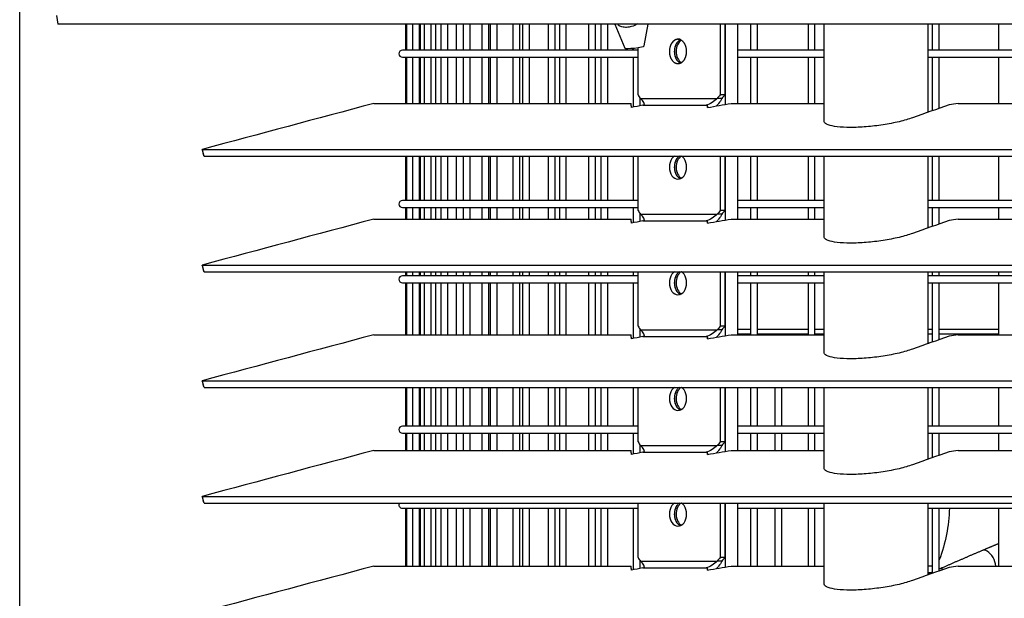
# Model space of a CAD drawing. Units: millimetres. Extents: x 73 to 1167, y 61 to 1074.
# Drawn here: x 73 to 243, y 894 to 995 of the extents above; entities that cross this region are included whole.
import ezdxf

# ---------------------------------------------------------------- set-up
doc = ezdxf.new("R2010")
doc.units = ezdxf.units.MM
for name, color, linetype, true_color in [('1', 7, 'CONTINUOUS', 0xffffff), ('76', 7, 'CONTINUOUS', 0xffffff), ('80', 7, 'CONTINUOUS', 0xffffff), ('86', 7, 'CONTINUOUS', 0xffffff), ('91', 7, 'CONTINUOUS', 0xffffff)]:
    doc.layers.add(name, color=color, linetype=linetype, true_color=true_color)

msp = doc.modelspace()

# ---------------------------------------------------------------- linework, layer by layer
at = {"layer": '1', "color": 252, "linetype": 'Continuous'}
msp.add_line((72.65, 685.98), (72.65, 1073.87), dxfattribs=at)
at = {"layer": '1', "color": 1, "linetype": 'Continuous'}
for p, q in [((79, 995.26), (79.22, 993.77)), ((549.22, 993.77), (79.22, 993.77)), ((175.58, 993.77), (177.27, 989.65)), ((180.65, 990.01), (181.32, 993.77)), ((193.77, 993.77), (193.77, 981.56)), ((193.77, 993.77), (193.77, 981.56)), ((194.57, 993.77), (194.57, 981.56)), ((194.57, 993.77), (194.57, 981.56)), ((194.72, 979.91), (194.72, 993.77)), ((196.84, 980.07), (196.84, 993.77)), ((179.58, 981.56), (179.58, 989.73)), ((179.58, 981.56), (179.58, 989.73)), ((194.57, 981.56), (193.77, 981.56)), ((194.57, 981.56), (193.77, 981.56)), ((133.91, 980.07), (178.36, 980.07)), ((180.58, 979.74), (191.34, 979.74)), ((195.67, 980.07), (211.72, 980.07)), ((234.94, 980.07), (432.77, 980.07)), ((104.22, 972.12), (462.72, 972.12)), ((104.53, 970.96), (462.5, 970.96)), ((179.58, 961.56), (179.58, 970.96)), ((179.58, 961.56), (179.58, 970.96)), ((193.77, 970.96), (193.77, 961.56)), ((193.77, 970.96), (193.77, 961.56)), ((194.57, 970.96), (194.57, 961.56)), ((194.57, 970.96), (194.57, 961.56)), ((194.72, 959.91), (194.72, 970.96)), ((196.84, 960.07), (196.84, 970.96)), ((194.57, 961.56), (193.77, 961.56)), ((194.57, 961.56), (193.77, 961.56)), ((133.91, 960.07), (178.36, 960.07)), ((180.58, 959.74), (191.34, 959.74)), ((195.67, 960.07), (211.72, 960.07)), ((234.94, 960.07), (432.77, 960.07)), ((104.22, 952.12), (462.72, 952.12)), ((104.53, 950.96), (462.5, 950.96)), ((179.58, 941.56), (179.58, 950.96)), ((179.58, 941.56), (179.58, 950.96)), ((193.77, 950.96), (193.77, 941.56)), ((193.77, 950.96), (193.77, 941.56)), ((194.57, 950.96), (194.57, 941.56)), ((194.57, 950.96), (194.57, 941.56)), ((194.72, 939.91), (194.72, 950.96)), ((196.84, 940.07), (196.84, 950.96)), ((194.57, 941.56), (193.77, 941.56)), ((194.57, 941.56), (193.77, 941.56)), ((133.91, 940.07), (178.36, 940.07)), ((195.67, 940.07), (211.72, 940.07)), ((196.84, 941.06), (199.04, 941.06)), ((196.84, 940.25), (199.04, 940.25)), ((200.24, 941.06), (208.97, 941.06)), ((200.24, 940.25), (208.97, 940.25)), ((210.17, 941.06), (211.72, 941.06)), ((210.17, 940.25), (211.72, 940.25)), ((229.72, 941.06), (230.45, 941.06)), ((229.72, 940.25), (230.45, 940.25)), ((231.65, 941.06), (241.89, 941.06)), ((231.65, 940.25), (241.89, 940.25)), ((234.94, 940.07), (432.77, 940.07)), ((180.58, 939.74), (191.34, 939.74)), ((104.22, 932.12), (462.72, 932.12)), ((104.53, 930.96), (462.5, 930.96)), ((179.58, 921.56), (179.58, 930.96)), ((179.58, 921.56), (179.58, 930.96)), ((193.77, 930.96), (193.77, 921.56)), ((193.77, 930.96), (193.77, 921.56)), ((194.57, 930.96), (194.57, 921.56)), ((194.57, 930.96), (194.57, 921.56)), ((194.72, 919.91), (194.72, 930.96)), ((196.84, 920.07), (196.84, 930.96)), ((194.57, 921.56), (193.77, 921.56)), ((194.57, 921.56), (193.77, 921.56)), ((133.91, 920.07), (178.36, 920.07)), ((180.58, 919.74), (191.34, 919.74)), ((195.67, 920.07), (211.72, 920.07)), ((234.94, 920.07), (432.77, 920.07)), ((104.22, 912.12), (462.72, 912.12)), ((104.53, 910.96), (462.5, 910.96)), ((179.58, 901.56), (179.58, 910.96)), ((179.58, 901.56), (179.58, 910.96)), ((193.77, 910.96), (193.77, 901.56)), ((193.77, 910.96), (193.77, 901.56)), ((194.57, 910.96), (194.57, 901.56)), ((194.57, 910.96), (194.57, 901.56)), ((194.72, 899.91), (194.72, 910.96)), ((196.84, 900.07), (196.84, 910.96)), ((194.57, 901.56), (193.77, 901.56)), ((194.57, 901.56), (193.77, 901.56)), ((133.91, 900.07), (178.36, 900.07)), ((180.58, 899.74), (191.34, 899.74)), ((195.67, 900.07), (211.72, 900.07)), ((230.46, 900.07), (229.73, 900.07)), ((234.94, 900.07), (432.77, 900.07)), ((230.16, 898.91), (229.72, 898.91))]:
    msp.add_line(p, q, dxfattribs=at)
at = {"layer": '1', "color": 7, "linetype": 'Continuous'}
for p, q in [((176.11, 993.77), (176.13, 993.6)), ((180.02, 980.9), (193.27, 980.9)), ((180.02, 980.9), (193.27, 980.9)), ((180.58, 979.74), (191.34, 979.74)), ((180.02, 960.9), (193.27, 960.9)), ((180.02, 960.9), (193.27, 960.9)), ((180.58, 959.74), (191.34, 959.74)), ((180.02, 940.9), (193.27, 940.9)), ((180.02, 940.9), (193.27, 940.9)), ((180.58, 939.74), (191.34, 939.74)), ((229.72, 938.64), (229.94, 938.64)), ((180.02, 920.9), (193.27, 920.9)), ((180.02, 920.9), (193.27, 920.9)), ((180.58, 919.74), (191.34, 919.74)), ((180.02, 900.9), (193.27, 900.9)), ((180.02, 900.9), (193.27, 900.9)), ((180.58, 899.74), (191.34, 899.74))]:
    msp.add_line(p, q, dxfattribs=at)
at = {"layer": '1', "color": 1, "linetype": 'Continuous'}
for centre, major_axis, ratio, start_param, end_param in [((187.65, 989.06), (0, 2.1), 0.707107, 0.398491, 2.740254), ((178.96, 989.83), (1.69, 0.18), 0.105039, 3.17216, 6.252589), ((180.01, 989.83), (1.69, 0.18), 0.105039, 3.46963, 3.857617), ((314.21, 971.56), (-167.02, 166.24), 0.414201, 1.12089, 1.124569), ((314.21, 971.56), (-167.02, 166.24), 0.414201, 1.12089, 1.124569), ((314.22, 971.56), (167.03, 166.24), 0.41421, 1.909594, 1.913272), ((314.22, 971.56), (167.03, 166.24), 0.41421, 1.909594, 1.913272), ((314.22, 971.56), (165.69, 166.47), 0.414207, 1.906257, 1.909935), ((314.22, 971.56), (165.69, 166.47), 0.414207, 1.906257, 1.909935), ((187.65, 969.06), (0, -2.1), 0.707107, 3.580237, 5.880079), ((314.1, 951.57), (-166.91, 166.18), 0.414093, 1.121118, 1.124798), ((314.1, 951.57), (-166.91, 166.18), 0.414093, 1.121118, 1.124798), ((314.23, 951.56), (167.03, 166.25), 0.414216, 1.909603, 1.913281), ((314.23, 951.56), (167.03, 166.25), 0.414216, 1.909603, 1.913281), ((314.24, 951.56), (165.71, 166.48), 0.414236, 1.906297, 1.909975), ((314.24, 951.56), (165.71, 166.48), 0.414236, 1.906297, 1.909975), ((187.65, 949.06), (0, 2.1), 0.707107, 0.438743, 2.740254), ((314.24, 931.56), (-167.05, 166.25), 0.41423, 1.120829, 1.124506), ((314.24, 931.56), (-167.05, 166.25), 0.41423, 1.120829, 1.124506), ((314.2, 931.56), (167, 166.23), 0.414173, 1.909542, 1.91322), ((314.2, 931.56), (167, 166.23), 0.414173, 1.909542, 1.91322), ((314.25, 931.56), (165.71, 166.49), 0.414243, 1.906307, 1.909985), ((314.25, 931.56), (165.71, 166.49), 0.414243, 1.906307, 1.909985), ((187.65, 929.06), (0, 2.1), 0.707107, 0.438743, 2.740254), ((314.2, 911.56), (-167.01, 166.23), 0.414189, 1.120914, 1.124593), ((314.2, 911.56), (-167.01, 166.23), 0.414189, 1.120914, 1.124593), ((314.21, 911.56), (167.01, 166.23), 0.414185, 1.909559, 1.913237), ((314.21, 911.56), (167.01, 166.23), 0.414185, 1.909559, 1.913237), ((314.14, 911.57), (165.61, 166.43), 0.4141, 1.906111, 1.90979), ((314.14, 911.57), (165.61, 166.43), 0.4141, 1.906111, 1.90979), ((187.65, 909.06), (0, 2.1), 0.707107, 0.438743, 2.740254), ((314.19, 891.56), (-167, 166.23), 0.414181, 1.120931, 1.124609), ((314.19, 891.56), (-167, 166.23), 0.414181, 1.120931, 1.124609), ((314.2, 891.56), (167.01, 166.23), 0.414182, 1.909555, 1.913233), ((314.2, 891.56), (167.01, 166.23), 0.414182, 1.909555, 1.913233), ((314.22, 891.56), (165.69, 166.47), 0.41421, 1.906262, 1.90994), ((314.22, 891.56), (165.69, 166.47), 0.41421, 1.906262, 1.90994)]:
    msp.add_ellipse(centre, major_axis=major_axis, ratio=ratio, start_param=start_param, end_param=end_param, dxfattribs=at)
for points, knots in [([(179.51, 993.84), (179.18, 993.64), (178.82, 993.47), (178.17, 993.28), (177.88, 993.23), (177.32, 993.21), (177.05, 993.25), (176.55, 993.38), (176.33, 993.48), (176.13, 993.6)], [0, 0, 0, 0, 0.304343, 0.304343, 0.536246, 0.536246, 0.768044, 0.768044, 1, 1, 1, 1]), ([(186.87, 991.16), (186.08, 991.16), (185.7, 990.93), (185.15, 990.15), (184.99, 989.61), (184.99, 988.51), (185.15, 987.97), (185.7, 987.18), (186.09, 986.96), (186.86, 986.96), (187.25, 987.18), (187.81, 987.96), (187.97, 988.5), (187.97, 989.61), (187.81, 990.15), (187.26, 990.93), (186.87, 991.16), (186.08, 991.16)], [-0.125, -0.125, 0, 0, 0.125, 0.125, 0.25, 0.25, 0.375, 0.375, 0.5, 0.5, 0.625, 0.625, 0.75, 0.75, 0.875, 0.875, 1, 1, 1.125, 1.125]), ([(186.87, 991.16), (186.08, 991.16), (185.7, 990.93), (185.15, 990.15), (184.99, 989.61), (184.99, 988.51), (185.15, 987.97), (185.7, 987.18), (186.09, 986.96), (186.86, 986.96), (187.25, 987.18), (187.81, 987.96), (187.97, 988.5), (187.97, 989.61), (187.81, 990.15), (187.26, 990.93), (186.87, 991.16), (186.08, 991.16)], [-0.125, -0.125, 0, 0, 0.125, 0.125, 0.25, 0.25, 0.375, 0.375, 0.5, 0.5, 0.625, 0.625, 0.75, 0.75, 0.875, 0.875, 1, 1, 1.125, 1.125]), ([(186.9, 991.07), (186.85, 991.05), (186.62, 990.93), (186.25, 990.58), (185.93, 989.88), (185.81, 989.06), (185.93, 988.23), (186.25, 987.53), (186.62, 987.18), (186.85, 987.07), (186.9, 987.05)], [0, 0, 0, 0, 0.038795, 0.192287, 0.345906, 0.49966, 0.653476, 0.807281, 0.960923, 1, 1, 1, 1]), ([(186.9, 991.07), (186.9, 991.07), (186.85, 991.05), (186.76, 991), (186.63, 990.91), (186.5, 990.81), (186.39, 990.68), (186.28, 990.54), (186.18, 990.39), (186.1, 990.23), (186.02, 990.05), (185.96, 989.86), (185.91, 989.67), (185.88, 989.47), (185.86, 989.26), (185.85, 989.06), (185.86, 988.85), (185.88, 988.65), (185.91, 988.45), (185.96, 988.25), (186.02, 988.07), (186.1, 987.89), (186.18, 987.72), (186.28, 987.57), (186.39, 987.43), (186.5, 987.31), (186.63, 987.2), (186.76, 987.11), (186.85, 987.07), (186.9, 987.05), (186.9, 987.05)], [0, 0, 0, 0, 0.00023, 0.038802, 0.077076, 0.115304, 0.153845, 0.192295, 0.230539, 0.268945, 0.307583, 0.345911, 0.384236, 0.422889, 0.461358, 0.499658, 0.538154, 0.576795, 0.615117, 0.653467, 0.692125, 0.730521, 0.768781, 0.807271, 0.8458, 0.884032, 0.922333, 0.960917, 0.999197, 1, 1, 1, 1]), ([(180.62, 979.77), (180.7, 979.86), (180.66, 980.03), (180.45, 980.43), (180.26, 980.66), (180.02, 980.9)], [0, 0, 0, 0, 0.47371, 0.47371, 1, 1, 1, 1]), ([(180.58, 979.74), (180.71, 979.82), (180.68, 980.01), (180.45, 980.43), (180.26, 980.66), (180.02, 980.9)], [0, 0, 0, 0, 0.5, 0.5, 1, 1, 1, 1]), ([(193.27, 980.9), (193.01, 980.67), (192.7, 980.43), (192.03, 980.01), (191.66, 979.82), (191.34, 979.74)], [0, 0, 0, 0, 0.5, 0.5, 1, 1, 1, 1]), ([(193.27, 980.9), (193.01, 980.67), (192.7, 980.43), (192.03, 980.01), (191.66, 979.82), (191.34, 979.74)], [0, 0, 0, 0, 0.5, 0.5, 1, 1, 1, 1]), ([(194.08, 980.9), (193.9, 980.61), (193.62, 980.17), (193.25, 979.75), (193.1, 979.61)], [0, 0, 0, 0, 0.638594, 1, 1, 1, 1]), ([(194.08, 980.9), (193.9, 980.61), (193.62, 980.17), (193.25, 979.75), (193.1, 979.61)], [0, 0, 0, 0, 0.638594, 1, 1, 1, 1]), ([(227.06, 977.59), (226.71, 977.47), (226, 977.23), (224.33, 976.79), (221.97, 976.34), (219.01, 975.99), (216.22, 975.87), (213.91, 975.99), (212.3, 976.34), (211.81, 976.72), (211.74, 976.95), (211.73, 976.97)], [0, 0, 0, 0, 0.07046, 0.141301, 0.282159, 0.423051, 0.563964, 0.704878, 0.845773, 0.986635, 1, 1, 1, 1]), ([(185.86, 970.97), (185.7, 970.86), (185.55, 970.72), (185.15, 970.15), (184.99, 969.61), (184.99, 968.51), (185.15, 967.97), (185.7, 967.18), (186.09, 966.96), (186.86, 966.96), (187.25, 967.18), (187.81, 967.96), (187.97, 968.5), (187.97, 969.61), (187.81, 970.15), (187.4, 970.73), (187.24, 970.88), (187.07, 970.98)], [0, 0, 0, 0, 0.065759, 0.065759, 0.209887, 0.209887, 0.354016, 0.354016, 0.498144, 0.498144, 0.642273, 0.642273, 0.786401, 0.786401, 0.93053, 0.93053, 1, 1, 1, 1]), ([(185.86, 970.97), (185.7, 970.86), (185.55, 970.72), (185.15, 970.15), (184.99, 969.61), (184.99, 968.51), (185.15, 967.97), (185.7, 967.18), (186.09, 966.96), (186.86, 966.96), (187.25, 967.18), (187.81, 967.96), (187.97, 968.5), (187.97, 969.61), (187.81, 970.15), (187.4, 970.73), (187.24, 970.88), (187.07, 970.98)], [0, 0, 0, 0, 0.065759, 0.065759, 0.209887, 0.209887, 0.354016, 0.354016, 0.498144, 0.498144, 0.642273, 0.642273, 0.786401, 0.786401, 0.93053, 0.93053, 1, 1, 1, 1]), ([(186.71, 970.97), (186.68, 970.95), (186.61, 970.9), (186.5, 970.81), (186.39, 970.68), (186.28, 970.54), (186.18, 970.39), (186.1, 970.23), (186.02, 970.05), (185.96, 969.86), (185.91, 969.67), (185.88, 969.47), (185.86, 969.26), (185.85, 969.06), (185.86, 968.85), (185.88, 968.65), (185.91, 968.45), (185.96, 968.25), (186.02, 968.07), (186.1, 967.89), (186.18, 967.72), (186.28, 967.57), (186.39, 967.43), (186.5, 967.31), (186.63, 967.2), (186.76, 967.11), (186.85, 967.07), (186.9, 967.05), (186.9, 967.05)], [0, 0, 0, 0, 0.026523, 0.066845, 0.107498, 0.148054, 0.188392, 0.228902, 0.269656, 0.310083, 0.350508, 0.391278, 0.431854, 0.472252, 0.512857, 0.553614, 0.594035, 0.634486, 0.675262, 0.715761, 0.756116, 0.796714, 0.837354, 0.87768, 0.918079, 0.958776, 0.999153, 1, 1, 1, 1]), ([(186.71, 970.97), (186.55, 970.86), (186.24, 970.56), (185.93, 969.88), (185.81, 969.06), (185.93, 968.23), (186.25, 967.53), (186.62, 967.18), (186.85, 967.07), (186.9, 967.05)], [0, 0, 0, 0, 0.148045, 0.310078, 0.472254, 0.634495, 0.796725, 0.958783, 1, 1, 1, 1]), ([(180.58, 959.74), (180.71, 959.82), (180.68, 960.01), (180.45, 960.43), (180.26, 960.66), (180.02, 960.9)], [0, 0, 0, 0, 0.5, 0.5, 1, 1, 1, 1]), ([(180.62, 959.77), (180.7, 959.86), (180.66, 960.03), (180.45, 960.43), (180.26, 960.66), (180.02, 960.9)], [0, 0, 0, 0, 0.47371, 0.47371, 1, 1, 1, 1]), ([(193.27, 960.9), (193.01, 960.67), (192.7, 960.43), (192.03, 960.01), (191.66, 959.82), (191.34, 959.74)], [0, 0, 0, 0, 0.5, 0.5, 1, 1, 1, 1]), ([(193.27, 960.9), (193.01, 960.67), (192.7, 960.43), (192.03, 960.01), (191.66, 959.82), (191.34, 959.74)], [0, 0, 0, 0, 0.5, 0.5, 1, 1, 1, 1]), ([(194.08, 960.9), (193.9, 960.61), (193.62, 960.17), (193.25, 959.75), (193.1, 959.61)], [0, 0, 0, 0, 0.638594, 1, 1, 1, 1]), ([(194.08, 960.9), (193.9, 960.61), (193.62, 960.17), (193.25, 959.75), (193.1, 959.61)], [0, 0, 0, 0, 0.638594, 1, 1, 1, 1]), ([(227.06, 957.59), (226.71, 957.47), (226, 957.23), (224.33, 956.79), (221.97, 956.34), (219.01, 955.99), (216.22, 955.87), (213.91, 955.99), (212.3, 956.34), (211.81, 956.72), (211.74, 956.95), (211.73, 956.97)], [0, 0, 0, 0, 0.07046, 0.141301, 0.282159, 0.423051, 0.563964, 0.704878, 0.845773, 0.986635, 1, 1, 1, 1]), ([(185.86, 950.97), (185.7, 950.86), (185.55, 950.72), (185.15, 950.15), (184.99, 949.61), (184.99, 948.51), (185.15, 947.97), (185.7, 947.18), (186.09, 946.96), (186.86, 946.96), (187.25, 947.18), (187.81, 947.96), (187.97, 948.5), (187.97, 949.61), (187.81, 950.15), (187.41, 950.72), (187.26, 950.86), (187.09, 950.97)], [0, 0, 0, 0, 0.065987, 0.065987, 0.210616, 0.210616, 0.355245, 0.355245, 0.499873, 0.499873, 0.644502, 0.644502, 0.789131, 0.789131, 0.93376, 0.93376, 1, 1, 1, 1]), ([(185.86, 950.97), (185.7, 950.86), (185.55, 950.72), (185.15, 950.15), (184.99, 949.61), (184.99, 948.51), (185.15, 947.97), (185.7, 947.18), (186.09, 946.96), (186.86, 946.96), (187.25, 947.18), (187.81, 947.96), (187.97, 948.5), (187.97, 949.61), (187.81, 950.15), (187.41, 950.72), (187.26, 950.86), (187.09, 950.97)], [0, 0, 0, 0, 0.065987, 0.065987, 0.210616, 0.210616, 0.355245, 0.355245, 0.499873, 0.499873, 0.644502, 0.644502, 0.789131, 0.789131, 0.93376, 0.93376, 1, 1, 1, 1]), ([(186.71, 950.97), (186.55, 950.86), (186.24, 950.56), (185.93, 949.88), (185.81, 949.06), (185.93, 948.23), (186.25, 947.53), (186.62, 947.18), (186.85, 947.07), (186.9, 947.05)], [0, 0, 0, 0, 0.148045, 0.310078, 0.472254, 0.634495, 0.796725, 0.958783, 1, 1, 1, 1]), ([(186.71, 950.97), (186.68, 950.95), (186.61, 950.9), (186.5, 950.81), (186.39, 950.68), (186.28, 950.54), (186.18, 950.39), (186.1, 950.23), (186.02, 950.05), (185.96, 949.86), (185.91, 949.67), (185.88, 949.47), (185.86, 949.26), (185.85, 949.06), (185.86, 948.85), (185.88, 948.65), (185.91, 948.45), (185.96, 948.25), (186.02, 948.07), (186.1, 947.89), (186.18, 947.72), (186.28, 947.57), (186.39, 947.43), (186.5, 947.31), (186.63, 947.2), (186.76, 947.11), (186.85, 947.07), (186.9, 947.05), (186.9, 947.05)], [0, 0, 0, 0, 0.026523, 0.066845, 0.107498, 0.148054, 0.188392, 0.228902, 0.269656, 0.310083, 0.350508, 0.391278, 0.431854, 0.472252, 0.512857, 0.553614, 0.594035, 0.634486, 0.675262, 0.715761, 0.756116, 0.796714, 0.837354, 0.87768, 0.918079, 0.958776, 0.999153, 1, 1, 1, 1]), ([(180.62, 939.77), (180.7, 939.86), (180.66, 940.03), (180.45, 940.43), (180.26, 940.66), (180.02, 940.9)], [0, 0, 0, 0, 0.47371, 0.47371, 1, 1, 1, 1]), ([(180.58, 939.74), (180.71, 939.82), (180.68, 940.01), (180.45, 940.43), (180.26, 940.66), (180.02, 940.9)], [0, 0, 0, 0, 0.5, 0.5, 1, 1, 1, 1]), ([(193.27, 940.9), (193.01, 940.67), (192.7, 940.43), (192.03, 940.01), (191.66, 939.82), (191.34, 939.74)], [0, 0, 0, 0, 0.5, 0.5, 1, 1, 1, 1]), ([(193.27, 940.9), (193.01, 940.67), (192.7, 940.43), (192.03, 940.01), (191.66, 939.82), (191.34, 939.74)], [0, 0, 0, 0, 0.5, 0.5, 1, 1, 1, 1]), ([(194.08, 940.9), (193.9, 940.61), (193.62, 940.17), (193.25, 939.75), (193.1, 939.61)], [0, 0, 0, 0, 0.638594, 1, 1, 1, 1]), ([(194.08, 940.9), (193.9, 940.61), (193.62, 940.17), (193.25, 939.75), (193.1, 939.61)], [0, 0, 0, 0, 0.638594, 1, 1, 1, 1]), ([(227.06, 937.59), (226.71, 937.47), (226, 937.23), (224.33, 936.79), (221.97, 936.34), (219.01, 935.99), (216.22, 935.87), (213.91, 935.99), (212.3, 936.34), (211.81, 936.72), (211.74, 936.95), (211.73, 936.97)], [0, 0, 0, 0, 0.07046, 0.141301, 0.282159, 0.423051, 0.563964, 0.704878, 0.845773, 0.986635, 1, 1, 1, 1]), ([(185.86, 930.97), (185.7, 930.86), (185.55, 930.72), (185.15, 930.15), (184.99, 929.61), (184.99, 928.51), (185.15, 927.97), (185.7, 927.18), (186.09, 926.96), (186.86, 926.96), (187.25, 927.18), (187.81, 927.96), (187.97, 928.5), (187.97, 929.61), (187.81, 930.15), (187.41, 930.72), (187.26, 930.86), (187.09, 930.97)], [0, 0, 0, 0, 0.065987, 0.065987, 0.210616, 0.210616, 0.355245, 0.355245, 0.499873, 0.499873, 0.644502, 0.644502, 0.789131, 0.789131, 0.93376, 0.93376, 1, 1, 1, 1]), ([(185.86, 930.97), (185.7, 930.86), (185.55, 930.72), (185.15, 930.15), (184.99, 929.61), (184.99, 928.51), (185.15, 927.97), (185.7, 927.18), (186.09, 926.96), (186.86, 926.96), (187.25, 927.18), (187.81, 927.96), (187.97, 928.5), (187.97, 929.61), (187.81, 930.15), (187.41, 930.72), (187.26, 930.86), (187.09, 930.97)], [0, 0, 0, 0, 0.065987, 0.065987, 0.210616, 0.210616, 0.355245, 0.355245, 0.499873, 0.499873, 0.644502, 0.644502, 0.789131, 0.789131, 0.93376, 0.93376, 1, 1, 1, 1]), ([(186.71, 930.97), (186.68, 930.95), (186.61, 930.9), (186.5, 930.81), (186.39, 930.68), (186.28, 930.54), (186.18, 930.39), (186.1, 930.23), (186.02, 930.05), (185.96, 929.86), (185.91, 929.67), (185.88, 929.47), (185.86, 929.26), (185.85, 929.06), (185.86, 928.85), (185.88, 928.65), (185.91, 928.45), (185.96, 928.25), (186.02, 928.07), (186.1, 927.89), (186.18, 927.72), (186.28, 927.57), (186.39, 927.43), (186.5, 927.31), (186.63, 927.2), (186.76, 927.11), (186.85, 927.07), (186.9, 927.05), (186.9, 927.05)], [0, 0, 0, 0, 0.026523, 0.066845, 0.107498, 0.148054, 0.188392, 0.228902, 0.269656, 0.310083, 0.350508, 0.391278, 0.431854, 0.472252, 0.512857, 0.553614, 0.594035, 0.634486, 0.675262, 0.715761, 0.756116, 0.796714, 0.837354, 0.87768, 0.918079, 0.958776, 0.999153, 1, 1, 1, 1]), ([(186.71, 930.97), (186.55, 930.86), (186.24, 930.56), (185.93, 929.88), (185.81, 929.06), (185.93, 928.23), (186.25, 927.53), (186.62, 927.18), (186.85, 927.07), (186.9, 927.05)], [0, 0, 0, 0, 0.148045, 0.310078, 0.472254, 0.634495, 0.796725, 0.958783, 1, 1, 1, 1]), ([(180.58, 919.74), (180.71, 919.82), (180.68, 920.01), (180.45, 920.43), (180.26, 920.66), (180.02, 920.9)], [0, 0, 0, 0, 0.5, 0.5, 1, 1, 1, 1]), ([(180.62, 919.77), (180.7, 919.86), (180.66, 920.03), (180.45, 920.43), (180.26, 920.66), (180.02, 920.9)], [0, 0, 0, 0, 0.47371, 0.47371, 1, 1, 1, 1]), ([(193.27, 920.9), (193.01, 920.67), (192.7, 920.43), (192.03, 920.01), (191.66, 919.82), (191.34, 919.74)], [0, 0, 0, 0, 0.5, 0.5, 1, 1, 1, 1]), ([(193.27, 920.9), (193.01, 920.67), (192.7, 920.43), (192.03, 920.01), (191.66, 919.82), (191.34, 919.74)], [0, 0, 0, 0, 0.5, 0.5, 1, 1, 1, 1]), ([(194.08, 920.9), (193.9, 920.61), (193.62, 920.17), (193.25, 919.75), (193.1, 919.61)], [0, 0, 0, 0, 0.638594, 1, 1, 1, 1]), ([(194.08, 920.9), (193.9, 920.61), (193.62, 920.17), (193.25, 919.75), (193.1, 919.61)], [0, 0, 0, 0, 0.638594, 1, 1, 1, 1]), ([(227.06, 917.59), (226.71, 917.47), (226, 917.23), (224.33, 916.79), (221.97, 916.34), (219.01, 915.99), (216.22, 915.87), (213.91, 915.99), (212.3, 916.34), (211.81, 916.72), (211.74, 916.95), (211.73, 916.97)], [0, 0, 0, 0, 0.07046, 0.141301, 0.282159, 0.423051, 0.563964, 0.704878, 0.845773, 0.986635, 1, 1, 1, 1]), ([(185.86, 910.97), (185.7, 910.86), (185.55, 910.72), (185.15, 910.15), (184.99, 909.61), (184.99, 908.51), (185.15, 907.97), (185.7, 907.18), (186.09, 906.96), (186.86, 906.96), (187.25, 907.18), (187.81, 907.96), (187.97, 908.5), (187.97, 909.61), (187.81, 910.15), (187.41, 910.72), (187.26, 910.86), (187.09, 910.97)], [0, 0, 0, 0, 0.065987, 0.065987, 0.210616, 0.210616, 0.355245, 0.355245, 0.499873, 0.499873, 0.644502, 0.644502, 0.789131, 0.789131, 0.93376, 0.93376, 1, 1, 1, 1]), ([(185.86, 910.97), (185.7, 910.86), (185.55, 910.72), (185.15, 910.15), (184.99, 909.61), (184.99, 908.51), (185.15, 907.97), (185.7, 907.18), (186.09, 906.96), (186.86, 906.96), (187.25, 907.18), (187.81, 907.96), (187.97, 908.5), (187.97, 909.61), (187.81, 910.15), (187.41, 910.72), (187.26, 910.86), (187.09, 910.97)], [0, 0, 0, 0, 0.065987, 0.065987, 0.210616, 0.210616, 0.355245, 0.355245, 0.499873, 0.499873, 0.644502, 0.644502, 0.789131, 0.789131, 0.93376, 0.93376, 1, 1, 1, 1]), ([(186.71, 910.97), (186.68, 910.95), (186.61, 910.9), (186.5, 910.81), (186.39, 910.68), (186.28, 910.54), (186.18, 910.39), (186.1, 910.23), (186.02, 910.05), (185.96, 909.86), (185.91, 909.67), (185.88, 909.47), (185.86, 909.26), (185.85, 909.06), (185.86, 908.85), (185.88, 908.65), (185.91, 908.45), (185.96, 908.25), (186.02, 908.07), (186.1, 907.89), (186.18, 907.72), (186.28, 907.57), (186.39, 907.43), (186.5, 907.31), (186.63, 907.2), (186.76, 907.11), (186.85, 907.07), (186.9, 907.05), (186.9, 907.05)], [0, 0, 0, 0, 0.026523, 0.066845, 0.107498, 0.148054, 0.188392, 0.228902, 0.269656, 0.310083, 0.350508, 0.391278, 0.431854, 0.472252, 0.512857, 0.553614, 0.594035, 0.634486, 0.675262, 0.715761, 0.756116, 0.796714, 0.837354, 0.87768, 0.918079, 0.958776, 0.999153, 1, 1, 1, 1]), ([(186.71, 910.97), (186.55, 910.86), (186.24, 910.56), (185.93, 909.88), (185.81, 909.06), (185.93, 908.23), (186.25, 907.53), (186.62, 907.18), (186.85, 907.07), (186.9, 907.05)], [0, 0, 0, 0, 0.148045, 0.310078, 0.472254, 0.634495, 0.796725, 0.958783, 1, 1, 1, 1]), ([(180.58, 899.74), (180.71, 899.82), (180.68, 900.01), (180.45, 900.43), (180.26, 900.66), (180.02, 900.9)], [0, 0, 0, 0, 0.5, 0.5, 1, 1, 1, 1]), ([(180.62, 899.77), (180.7, 899.86), (180.66, 900.03), (180.45, 900.43), (180.26, 900.66), (180.02, 900.9)], [0, 0, 0, 0, 0.47371, 0.47371, 1, 1, 1, 1]), ([(193.27, 900.9), (193.01, 900.67), (192.7, 900.43), (192.03, 900.01), (191.66, 899.82), (191.34, 899.74)], [0, 0, 0, 0, 0.5, 0.5, 1, 1, 1, 1]), ([(193.27, 900.9), (193.01, 900.67), (192.7, 900.43), (192.03, 900.01), (191.66, 899.82), (191.34, 899.74)], [0, 0, 0, 0, 0.5, 0.5, 1, 1, 1, 1]), ([(194.08, 900.9), (193.9, 900.61), (193.62, 900.17), (193.25, 899.75), (193.1, 899.61)], [0, 0, 0, 0, 0.638594, 1, 1, 1, 1]), ([(194.08, 900.9), (193.9, 900.61), (193.62, 900.17), (193.25, 899.75), (193.1, 899.61)], [0, 0, 0, 0, 0.638594, 1, 1, 1, 1]), ([(227.06, 897.59), (226.71, 897.47), (226, 897.23), (224.33, 896.79), (221.97, 896.34), (219.01, 895.99), (216.22, 895.87), (213.91, 895.99), (212.3, 896.34), (211.81, 896.72), (211.74, 896.95), (211.73, 896.97)], [0, 0, 0, 0, 0.07046, 0.141301, 0.282159, 0.423051, 0.563964, 0.704878, 0.845773, 0.986635, 1, 1, 1, 1])]:
    msp.add_open_spline(points, degree=3, knots=knots, dxfattribs=at)
for points, degree in [([(194.08, 980.9), (193.27, 980.9)], 1), ([(194.08, 980.9), (193.27, 980.9)], 1), ([(133.91, 980.07), (124.02, 977.42), (114.12, 974.77), (104.22, 972.12)], 3), ([(133.91, 980.07), (124.02, 977.42), (114.12, 974.77), (104.22, 972.12)], 3), ([(178.43, 979.36), (178.41, 979.6), (178.39, 979.83), (178.36, 980.07)], 3), ([(180.39, 979.74), (179.74, 979.61), (179.08, 979.48), (178.43, 979.36)], 3), ([(180.39, 979.74), (180.45, 979.74), (180.52, 979.74), (180.58, 979.74)], 3), ([(191.34, 979.74), (191.41, 979.74), (191.47, 979.74), (191.54, 979.74)], 3), ([(191.54, 979.74), (191.56, 979.61), (191.57, 979.49), (191.58, 979.36)], 3), ([(191.61, 979.36), (191.54, 979.74)], 1), ([(191.58, 979.36), (192.95, 979.6), (194.31, 979.84), (195.67, 980.07)], 3), ([(233.36, 979.83), (231.26, 979.08), (229.16, 978.33), (227.06, 977.59)], 3), ([(234.94, 980.07), (234.41, 979.99), (233.89, 979.91), (233.36, 979.83)], 3), ([(104.53, 970.96), (104.22, 972.12)], 1), ([(104.53, 970.96), (104.43, 971.34), (104.33, 971.73), (104.22, 972.12)], 3), ([(194.08, 960.9), (193.27, 960.9)], 1), ([(194.08, 960.9), (193.27, 960.9)], 1), ([(133.91, 960.07), (124.02, 957.42), (114.12, 954.77), (104.22, 952.12)], 3), ([(133.91, 960.07), (124.02, 957.42), (114.12, 954.77), (104.22, 952.12)], 3), ([(178.43, 959.36), (178.41, 959.6), (178.39, 959.83), (178.36, 960.07)], 3), ([(180.39, 959.74), (179.74, 959.61), (179.08, 959.48), (178.43, 959.36)], 3), ([(180.39, 959.74), (180.45, 959.74), (180.52, 959.74), (180.58, 959.74)], 3), ([(191.34, 959.74), (191.41, 959.74), (191.47, 959.74), (191.54, 959.74)], 3), ([(191.54, 959.74), (191.56, 959.61), (191.57, 959.49), (191.58, 959.36)], 3), ([(191.61, 959.36), (191.54, 959.74)], 1), ([(191.58, 959.36), (192.95, 959.6), (194.31, 959.84), (195.67, 960.07)], 3), ([(233.36, 959.83), (231.26, 959.08), (229.16, 958.33), (227.06, 957.59)], 3), ([(234.94, 960.07), (234.41, 959.99), (233.89, 959.91), (233.36, 959.83)], 3), ([(104.53, 950.96), (104.22, 952.12)], 1), ([(104.53, 950.96), (104.43, 951.34), (104.33, 951.73), (104.22, 952.12)], 3), ([(133.91, 940.07), (124.02, 937.42), (114.12, 934.77), (104.22, 932.12)], 3), ([(133.91, 940.07), (124.02, 937.42), (114.12, 934.77), (104.22, 932.12)], 3), ([(178.43, 939.36), (178.41, 939.6), (178.39, 939.83), (178.36, 940.07)], 3), ([(191.58, 939.36), (192.95, 939.6), (194.31, 939.84), (195.67, 940.07)], 3), ([(194.08, 940.9), (193.27, 940.9)], 1), ([(194.08, 940.9), (193.27, 940.9)], 1), ([(233.36, 939.83), (231.26, 939.08), (229.16, 938.33), (227.06, 937.59)], 3), ([(234.94, 940.07), (234.41, 939.99), (233.89, 939.91), (233.36, 939.83)], 3), ([(180.39, 939.74), (179.74, 939.61), (179.08, 939.48), (178.43, 939.36)], 3), ([(180.39, 939.74), (180.45, 939.74), (180.52, 939.74), (180.58, 939.74)], 3), ([(191.34, 939.74), (191.41, 939.74), (191.47, 939.74), (191.54, 939.74)], 3), ([(191.54, 939.74), (191.56, 939.61), (191.57, 939.49), (191.58, 939.36)], 3), ([(191.61, 939.36), (191.54, 939.74)], 1), ([(104.53, 930.96), (104.43, 931.34), (104.33, 931.73), (104.22, 932.12)], 3), ([(104.53, 930.96), (104.22, 932.12)], 1), ([(133.91, 920.07), (124.02, 917.42), (114.12, 914.77), (104.22, 912.12)], 3), ([(133.91, 920.07), (124.02, 917.42), (114.12, 914.77), (104.22, 912.12)], 3), ([(178.43, 919.36), (178.41, 919.6), (178.39, 919.83), (178.36, 920.07)], 3), ([(180.39, 919.74), (179.74, 919.61), (179.08, 919.48), (178.43, 919.36)], 3), ([(180.39, 919.74), (180.45, 919.74), (180.52, 919.74), (180.58, 919.74)], 3), ([(191.34, 919.74), (191.41, 919.74), (191.47, 919.74), (191.54, 919.74)], 3), ([(191.54, 919.74), (191.56, 919.61), (191.57, 919.49), (191.58, 919.36)], 3), ([(191.61, 919.36), (191.54, 919.74)], 1), ([(191.58, 919.36), (192.95, 919.6), (194.31, 919.84), (195.67, 920.07)], 3), ([(194.08, 920.9), (193.27, 920.9)], 1), ([(194.08, 920.9), (193.27, 920.9)], 1), ([(233.36, 919.83), (231.26, 919.08), (229.16, 918.33), (227.06, 917.59)], 3), ([(234.94, 920.07), (234.41, 919.99), (233.89, 919.91), (233.36, 919.83)], 3), ([(104.53, 910.96), (104.22, 912.12)], 1), ([(104.53, 910.96), (104.43, 911.34), (104.33, 911.73), (104.22, 912.12)], 3), ([(194.08, 900.9), (193.27, 900.9)], 1), ([(194.08, 900.9), (193.27, 900.9)], 1), ([(133.91, 900.07), (124.02, 897.42), (114.12, 894.77), (104.22, 892.12)], 3), ([(133.91, 900.07), (124.02, 897.42), (114.12, 894.77), (104.22, 892.12)], 3), ([(178.43, 899.36), (178.41, 899.6), (178.39, 899.83), (178.36, 900.07)], 3), ([(180.39, 899.74), (179.74, 899.61), (179.08, 899.48), (178.43, 899.36)], 3), ([(180.39, 899.74), (180.45, 899.74), (180.52, 899.74), (180.58, 899.74)], 3), ([(191.34, 899.74), (191.41, 899.74), (191.47, 899.74), (191.54, 899.74)], 3), ([(191.54, 899.74), (191.56, 899.61), (191.57, 899.49), (191.58, 899.36)], 3), ([(191.61, 899.36), (191.54, 899.74)], 1), ([(191.58, 899.36), (192.95, 899.6), (194.31, 899.84), (195.67, 900.07)], 3), ([(233.36, 899.83), (231.26, 899.08), (229.16, 898.33), (227.06, 897.59)], 3), ([(234.94, 900.07), (234.41, 899.99), (233.89, 899.91), (233.36, 899.83)], 3)]:
    msp.add_open_spline(points, degree=degree, dxfattribs=at)
at = {"layer": '76', "color": 1, "linetype": 'Continuous'}
for p, q in [((211.72, 993.77), (211.72, 976.94)), ((229.72, 978.53), (229.72, 993.77)), ((211.72, 970.96), (211.72, 956.94)), ((229.72, 958.53), (229.72, 970.96)), ((211.72, 950.96), (211.72, 936.94)), ((229.72, 938.53), (229.72, 950.96)), ((211.72, 930.96), (211.72, 916.94)), ((229.72, 918.54), (229.72, 930.96)), ((211.72, 910.96), (211.72, 896.94)), ((229.72, 898.53), (229.72, 910.96))]:
    msp.add_line(p, q, dxfattribs=at)
at = {"layer": '80', "color": 1, "linetype": 'Continuous', "extrusion": (0, 0, -1)}
msp.add_arc((-206.79, 910.69), 26.63, 181.3659, 200.999, dxfattribs=at)
at = {"layer": '86', "color": 1, "linetype": 'Continuous'}
for p, q in [((139.38, 993.77), (139.38, 989.26)), ((139.52, 993.77), (139.52, 989.26)), ((140.59, 993.77), (140.59, 989.26)), ((141.79, 989.26), (141.79, 993.77)), ((141.92, 993.77), (141.92, 989.26)), ((142.58, 993.77), (142.58, 989.26)), ((143.78, 989.26), (143.78, 993.77)), ((144.58, 993.77), (144.58, 989.26)), ((145.5, 993.77), (145.5, 989.26)), ((146.7, 989.26), (146.7, 993.77)), ((148.14, 993.77), (148.14, 989.26)), ((149.32, 993.77), (149.32, 989.26)), ((150.52, 989.26), (150.52, 993.77)), ((152.59, 993.77), (152.59, 989.26)), ((153.79, 989.26), (153.79, 993.77)), ((154.02, 993.77), (154.02, 989.26)), ((155.22, 989.26), (155.22, 993.77)), ((157.91, 993.77), (157.91, 989.26)), ((159.11, 989.26), (159.11, 993.77)), ((159.58, 993.77), (159.58, 989.26)), ((160.78, 989.26), (160.78, 993.77)), ((164.06, 993.77), (164.06, 989.26)), ((165.26, 989.26), (165.26, 993.77)), ((165.97, 993.77), (165.97, 989.26)), ((167.17, 989.26), (167.17, 993.77)), ((171.02, 993.77), (171.02, 989.26)), ((172.22, 989.26), (172.22, 993.77)), ((173.15, 993.77), (173.15, 989.26)), ((174.35, 989.26), (174.35, 993.77)), ((199.04, 993.77), (199.04, 989.26)), ((200.24, 989.26), (200.24, 993.77)), ((208.97, 993.77), (208.97, 989.26)), ((210.17, 989.26), (210.17, 993.77)), ((230.46, 993.77), (230.46, 989.26)), ((231.66, 989.26), (231.66, 993.77)), ((241.9, 993.77), (241.9, 989.26)), ((179.58, 989.26), (138.82, 989.26)), ((178.74, 989.63), (178.74, 989.26)), ((211.73, 989.26), (196.85, 989.26)), ((431.6, 989.26), (229.72, 989.26)), ((138.82, 988.06), (179.58, 988.06)), ((139.38, 988.06), (139.38, 980.07)), ((139.52, 988.06), (139.52, 980.07)), ((140.59, 988.06), (140.59, 980.07)), ((141.79, 980.07), (141.79, 988.06)), ((141.92, 988.06), (141.92, 980.07)), ((142.58, 988.06), (142.58, 980.07)), ((143.78, 980.07), (143.78, 988.06)), ((144.58, 988.06), (144.58, 980.07)), ((145.5, 988.06), (145.5, 980.07)), ((146.7, 980.07), (146.7, 988.06)), ((148.14, 988.06), (148.14, 980.07)), ((149.32, 988.06), (149.32, 980.07)), ((150.52, 980.07), (150.52, 988.06)), ((152.59, 988.06), (152.59, 980.07)), ((153.79, 980.07), (153.79, 988.06)), ((154.02, 988.06), (154.02, 980.07)), ((155.22, 980.07), (155.22, 988.06)), ((157.91, 988.06), (157.91, 980.07)), ((159.11, 980.07), (159.11, 988.06)), ((159.58, 988.06), (159.58, 980.07)), ((160.78, 980.07), (160.78, 988.06)), ((164.06, 988.06), (164.06, 980.07)), ((165.26, 980.07), (165.26, 988.06)), ((165.97, 988.06), (165.97, 980.07)), ((167.17, 980.07), (167.17, 988.06)), ((171.02, 988.06), (171.02, 980.07)), ((172.22, 980.07), (172.22, 988.06)), ((173.15, 988.06), (173.15, 980.07)), ((174.35, 980.07), (174.35, 988.06)), ((178.74, 988.06), (178.74, 979.42)), ((196.85, 988.06), (211.73, 988.06)), ((199.04, 988.06), (199.04, 980.07)), ((200.24, 980.07), (200.24, 988.06)), ((208.97, 988.06), (208.97, 980.07)), ((210.17, 980.07), (210.17, 988.06)), ((229.72, 988.06), (431.6, 988.06)), ((230.46, 988.06), (230.46, 978.79)), ((231.66, 979.22), (231.66, 988.06)), ((241.9, 988.06), (241.9, 980.07)), ((179.94, 979.65), (179.94, 981.01)), ((139.38, 970.96), (139.38, 963.26)), ((139.52, 970.96), (139.52, 963.26)), ((140.59, 970.96), (140.59, 963.26)), ((141.79, 963.26), (141.79, 970.96)), ((141.92, 970.96), (141.92, 963.26)), ((142.58, 970.96), (142.58, 963.26)), ((143.78, 963.26), (143.78, 970.96)), ((144.58, 970.96), (144.58, 963.26)), ((145.5, 970.96), (145.5, 963.26)), ((146.7, 963.26), (146.7, 970.96)), ((148.14, 970.96), (148.14, 963.26)), ((149.32, 970.96), (149.32, 963.26)), ((150.52, 963.26), (150.52, 970.96)), ((152.59, 970.96), (152.59, 963.26)), ((153.79, 963.26), (153.79, 970.96)), ((154.02, 970.96), (154.02, 963.26)), ((155.22, 963.26), (155.22, 970.96)), ((157.91, 970.96), (157.91, 963.26)), ((159.11, 963.26), (159.11, 970.96)), ((159.58, 970.96), (159.58, 963.26)), ((160.78, 963.26), (160.78, 970.96)), ((164.06, 970.96), (164.06, 963.26)), ((165.26, 963.26), (165.26, 970.96)), ((165.97, 970.96), (165.97, 963.26)), ((167.17, 963.26), (167.17, 970.96)), ((171.02, 970.96), (171.02, 963.26)), ((172.22, 963.26), (172.22, 970.96)), ((173.15, 970.96), (173.15, 963.26)), ((174.35, 963.26), (174.35, 970.96)), ((178.74, 970.96), (178.74, 963.26)), ((199.04, 970.96), (199.04, 963.26)), ((200.24, 963.26), (200.24, 970.96)), ((208.97, 970.96), (208.97, 963.26)), ((210.17, 963.26), (210.17, 970.96)), ((230.46, 970.96), (230.46, 963.26)), ((231.66, 963.26), (231.66, 970.96)), ((241.9, 970.96), (241.9, 963.26)), ((179.58, 963.26), (138.82, 963.26)), ((138.82, 962.06), (179.58, 962.06)), ((139.38, 962.06), (139.38, 960.07)), ((139.52, 962.06), (139.52, 960.07)), ((140.59, 962.06), (140.59, 960.07)), ((141.79, 960.07), (141.79, 962.06)), ((141.92, 962.06), (141.92, 960.07)), ((142.58, 962.06), (142.58, 960.07)), ((143.78, 960.07), (143.78, 962.06)), ((144.58, 962.06), (144.58, 960.07)), ((145.5, 962.06), (145.5, 960.07)), ((146.7, 960.07), (146.7, 962.06)), ((148.14, 962.06), (148.14, 960.07)), ((149.32, 962.06), (149.32, 960.07)), ((150.52, 960.07), (150.52, 962.06)), ((152.59, 962.06), (152.59, 960.07)), ((153.79, 960.07), (153.79, 962.06)), ((154.02, 962.06), (154.02, 960.07)), ((155.22, 960.07), (155.22, 962.06)), ((157.91, 962.06), (157.91, 960.07)), ((159.11, 960.07), (159.11, 962.06)), ((159.58, 962.06), (159.58, 960.07)), ((160.78, 960.07), (160.78, 962.06)), ((164.06, 962.06), (164.06, 960.07)), ((165.26, 960.07), (165.26, 962.06)), ((165.97, 962.06), (165.97, 960.07)), ((167.17, 960.07), (167.17, 962.06)), ((171.02, 962.06), (171.02, 960.07)), ((172.22, 960.07), (172.22, 962.06)), ((173.15, 962.06), (173.15, 960.07)), ((174.35, 960.07), (174.35, 962.06)), ((178.74, 962.06), (178.74, 959.42)), ((211.73, 963.26), (196.85, 963.26)), ((196.85, 962.06), (211.73, 962.06)), ((199.04, 962.06), (199.04, 960.07)), ((200.24, 960.07), (200.24, 962.06)), ((208.97, 962.06), (208.97, 960.07)), ((210.17, 960.07), (210.17, 962.06)), ((431.6, 963.26), (229.72, 963.26)), ((229.72, 962.06), (431.6, 962.06)), ((230.46, 962.06), (230.46, 958.79)), ((231.66, 959.22), (231.66, 962.06)), ((241.9, 962.06), (241.9, 960.07)), ((179.94, 959.65), (179.94, 961.01)), ((179.58, 950.26), (138.82, 950.26)), ((139.38, 950.96), (139.38, 950.26)), ((139.52, 950.96), (139.52, 950.26)), ((140.59, 950.96), (140.59, 950.26)), ((141.79, 950.26), (141.79, 950.96)), ((141.92, 950.96), (141.92, 950.26)), ((142.58, 950.96), (142.58, 950.26)), ((143.78, 950.26), (143.78, 950.96)), ((144.58, 950.96), (144.58, 950.26)), ((145.5, 950.96), (145.5, 950.26)), ((146.7, 950.26), (146.7, 950.96)), ((148.14, 950.96), (148.14, 950.26)), ((149.32, 950.96), (149.32, 950.26)), ((150.52, 950.26), (150.52, 950.96)), ((152.59, 950.96), (152.59, 950.26)), ((153.79, 950.26), (153.79, 950.96)), ((154.02, 950.96), (154.02, 950.26)), ((155.22, 950.26), (155.22, 950.96)), ((157.91, 950.96), (157.91, 950.26)), ((159.11, 950.26), (159.11, 950.96)), ((159.58, 950.96), (159.58, 950.26)), ((160.78, 950.26), (160.78, 950.96)), ((164.06, 950.96), (164.06, 950.26)), ((165.26, 950.26), (165.26, 950.96)), ((165.97, 950.96), (165.97, 950.26)), ((167.17, 950.26), (167.17, 950.96)), ((171.02, 950.96), (171.02, 950.26)), ((172.22, 950.26), (172.22, 950.96)), ((173.15, 950.96), (173.15, 950.26)), ((174.35, 950.26), (174.35, 950.96)), ((178.74, 950.96), (178.74, 950.26)), ((211.73, 950.26), (196.85, 950.26)), ((199.04, 950.96), (199.04, 950.26)), ((200.24, 950.26), (200.24, 950.96)), ((208.97, 950.96), (208.97, 950.26)), ((210.17, 950.26), (210.17, 950.96)), ((431.6, 950.26), (229.72, 950.26)), ((230.46, 950.96), (230.46, 950.26)), ((231.66, 950.26), (231.66, 950.96)), ((241.9, 950.96), (241.9, 950.26)), ((138.82, 949.06), (179.58, 949.06)), ((139.38, 949.06), (139.38, 940.07)), ((139.52, 949.06), (139.52, 940.07)), ((140.59, 949.06), (140.59, 940.07)), ((141.79, 940.07), (141.79, 949.06)), ((141.92, 949.06), (141.92, 940.07)), ((142.58, 949.06), (142.58, 940.07)), ((143.78, 940.07), (143.78, 949.06)), ((144.58, 949.06), (144.58, 940.07)), ((145.5, 949.06), (145.5, 940.07)), ((146.7, 940.07), (146.7, 949.06)), ((148.14, 949.06), (148.14, 940.07)), ((149.32, 949.06), (149.32, 940.07)), ((150.52, 940.07), (150.52, 949.06)), ((152.59, 949.06), (152.59, 940.07)), ((153.79, 940.07), (153.79, 949.06)), ((154.02, 949.06), (154.02, 940.07)), ((155.22, 940.07), (155.22, 949.06)), ((157.91, 949.06), (157.91, 940.07)), ((159.11, 940.07), (159.11, 949.06)), ((159.58, 949.06), (159.58, 940.07)), ((160.78, 940.07), (160.78, 949.06)), ((164.06, 949.06), (164.06, 940.07)), ((165.26, 940.07), (165.26, 949.06)), ((165.97, 949.06), (165.97, 940.07)), ((167.17, 940.07), (167.17, 949.06)), ((171.02, 949.06), (171.02, 940.07)), ((172.22, 940.07), (172.22, 949.06)), ((173.15, 949.06), (173.15, 940.07)), ((174.35, 940.07), (174.35, 949.06)), ((178.74, 949.06), (178.74, 939.42)), ((196.85, 949.06), (211.73, 949.06)), ((199.04, 949.06), (199.04, 940.07)), ((200.24, 940.07), (200.24, 949.06)), ((208.97, 949.06), (208.97, 940.07)), ((210.17, 940.07), (210.17, 949.06)), ((229.72, 949.06), (431.6, 949.06)), ((230.46, 949.06), (230.46, 938.79)), ((231.66, 939.22), (231.66, 949.06)), ((241.9, 949.06), (241.9, 940.07)), ((179.94, 939.65), (179.94, 941.02)), ((139.38, 930.96), (139.38, 924.26)), ((139.52, 930.96), (139.52, 924.26)), ((140.59, 930.96), (140.59, 924.26)), ((141.79, 924.26), (141.79, 930.96)), ((141.92, 930.96), (141.92, 924.26)), ((142.58, 930.96), (142.58, 924.26)), ((143.78, 924.26), (143.78, 930.96)), ((144.58, 930.96), (144.58, 924.26)), ((145.5, 930.96), (145.5, 924.26)), ((146.7, 924.26), (146.7, 930.96)), ((148.14, 930.96), (148.14, 924.26)), ((149.32, 930.96), (149.32, 924.26)), ((150.52, 924.26), (150.52, 930.96)), ((152.59, 930.96), (152.59, 924.26)), ((153.79, 924.26), (153.79, 930.96)), ((154.02, 930.96), (154.02, 924.26)), ((155.22, 924.26), (155.22, 930.96)), ((157.91, 930.96), (157.91, 924.26)), ((159.11, 924.26), (159.11, 930.96)), ((159.58, 930.96), (159.58, 924.26)), ((160.78, 924.26), (160.78, 930.96)), ((164.06, 930.96), (164.06, 924.26)), ((165.26, 924.26), (165.26, 930.96)), ((165.97, 930.96), (165.97, 924.26)), ((167.17, 924.26), (167.17, 930.96)), ((171.02, 930.96), (171.02, 924.26)), ((172.22, 924.26), (172.22, 930.96)), ((173.15, 930.96), (173.15, 924.26)), ((174.35, 924.26), (174.35, 930.96)), ((178.74, 930.96), (178.74, 924.26)), ((199.04, 930.96), (199.04, 924.26)), ((200.24, 924.26), (200.24, 930.96)), ((203.23, 930.96), (203.23, 924.26)), ((204.43, 924.26), (204.43, 930.96)), ((208.97, 930.96), (208.97, 924.26)), ((210.17, 924.26), (210.17, 930.96)), ((230.46, 930.96), (230.46, 924.26)), ((231.66, 924.26), (231.66, 930.96)), ((241.9, 930.96), (241.9, 924.26)), ((179.58, 924.26), (138.82, 924.26)), ((138.82, 923.06), (179.58, 923.06)), ((139.38, 923.06), (139.38, 920.07)), ((139.52, 923.06), (139.52, 920.07)), ((140.59, 923.06), (140.59, 920.07)), ((141.79, 920.07), (141.79, 923.06)), ((141.92, 923.06), (141.92, 920.07)), ((142.58, 923.06), (142.58, 920.07)), ((143.78, 920.07), (143.78, 923.06)), ((144.58, 923.06), (144.58, 920.07)), ((145.5, 923.06), (145.5, 920.07)), ((146.7, 920.07), (146.7, 923.06)), ((148.14, 923.06), (148.14, 920.07)), ((149.32, 923.06), (149.32, 920.07)), ((150.52, 920.07), (150.52, 923.06)), ((152.59, 923.06), (152.59, 920.07)), ((153.79, 920.07), (153.79, 923.06)), ((154.02, 923.06), (154.02, 920.07)), ((155.22, 920.07), (155.22, 923.06)), ((157.91, 923.06), (157.91, 920.07)), ((159.11, 920.07), (159.11, 923.06)), ((159.58, 923.06), (159.58, 920.07)), ((160.78, 920.07), (160.78, 923.06)), ((164.06, 923.06), (164.06, 920.07)), ((165.26, 920.07), (165.26, 923.06)), ((165.97, 923.06), (165.97, 920.07)), ((167.17, 920.07), (167.17, 923.06)), ((171.02, 923.06), (171.02, 920.07)), ((172.22, 920.07), (172.22, 923.06)), ((173.15, 923.06), (173.15, 920.07)), ((174.35, 920.07), (174.35, 923.06)), ((178.74, 923.06), (178.74, 919.42)), ((211.73, 924.26), (196.85, 924.26)), ((196.85, 923.06), (211.73, 923.06)), ((199.04, 923.06), (199.04, 920.07)), ((200.24, 920.07), (200.24, 923.06)), ((203.23, 923.06), (203.23, 920.07)), ((204.43, 920.07), (204.43, 923.06)), ((208.97, 923.06), (208.97, 920.07)), ((210.17, 920.07), (210.17, 923.06)), ((431.6, 924.26), (229.72, 924.26)), ((229.72, 923.06), (431.6, 923.06)), ((230.46, 923.06), (230.46, 918.79)), ((231.66, 919.22), (231.66, 923.06)), ((241.9, 923.06), (241.9, 920.07)), ((179.94, 919.65), (179.94, 921.02)), ((138.82, 910.06), (179.58, 910.06)), ((139.38, 910.06), (139.38, 900.07)), ((139.52, 910.06), (139.52, 900.07)), ((140.59, 910.06), (140.59, 900.07)), ((141.79, 900.07), (141.79, 910.06)), ((141.92, 910.06), (141.92, 900.07)), ((142.58, 910.06), (142.58, 900.07)), ((143.78, 900.07), (143.78, 910.06)), ((144.58, 910.06), (144.58, 900.07)), ((145.5, 910.06), (145.5, 900.07)), ((146.7, 900.07), (146.7, 910.06)), ((148.14, 910.06), (148.14, 900.07)), ((149.32, 910.06), (149.32, 900.07)), ((150.52, 900.07), (150.52, 910.06)), ((152.59, 910.06), (152.59, 900.07)), ((153.79, 900.07), (153.79, 910.06)), ((154.02, 910.06), (154.02, 900.07)), ((155.22, 900.07), (155.22, 910.06)), ((157.91, 910.06), (157.91, 900.07)), ((159.11, 900.07), (159.11, 910.06)), ((159.58, 910.06), (159.58, 900.07)), ((160.78, 900.07), (160.78, 910.06)), ((164.06, 910.06), (164.06, 900.07)), ((165.26, 900.07), (165.26, 910.06)), ((165.97, 910.06), (165.97, 900.07)), ((167.17, 900.07), (167.17, 910.06)), ((171.02, 910.06), (171.02, 900.07)), ((172.22, 900.07), (172.22, 910.06)), ((173.15, 910.06), (173.15, 900.07)), ((174.35, 900.07), (174.35, 910.06)), ((178.74, 910.06), (178.74, 899.42)), ((196.85, 910.06), (211.73, 910.06)), ((199.04, 910.06), (199.04, 900.07)), ((200.24, 900.07), (200.24, 910.06)), ((203.23, 910.06), (203.23, 900.07)), ((204.43, 900.07), (204.43, 910.06)), ((208.97, 910.06), (208.97, 900.07)), ((210.17, 900.07), (210.17, 910.06)), ((229.72, 910.06), (431.6, 910.06)), ((230.46, 910.06), (230.46, 898.79)), ((231.66, 899.22), (231.66, 910.06)), ((241.9, 910.06), (241.9, 900.07)), ((179.94, 899.65), (179.94, 901.02))]:
    msp.add_line(p, q, dxfattribs=at)
for centre, start in [((138.82, 988.66), 90), ((138.82, 962.66), 90), ((138.82, 949.66), 90), ((138.82, 923.66), 90), ((138.82, 910.66), 149.8782)]:
    msp.add_arc(centre, 0.6, start, 270, dxfattribs=at)
at = {"layer": '91', "color": 7, "linetype": 'Continuous'}
for centre, major_axis, ratio, start_param, end_param in [((239.95, 900.67), (-0.88, 2.07), 0.57134, 5.642123, 6.283185), ((239.95, 900.67), (-0.88, 2.07), 0.57134, 4.893545, 5.642123), ((232.55, 897.47), (-0.9, 2.06), 0.539557, 5.748665, 6.283185)]:
    msp.add_ellipse(centre, major_axis=major_axis, ratio=ratio, start_param=start_param, end_param=end_param, dxfattribs=at)
at = {"layer": '91', "color": 4, "linetype": 'Continuous'}
msp.add_ellipse((239.95, 900.67), major_axis=(-0.88, 2.07), ratio=0.57134, start_param=4.187276, end_param=4.893545, dxfattribs=at)
at = {"layer": '91', "color": 1, "linetype": 'Continuous'}
for points in [[(239.07, 902.74), (235.4, 901.18), (231.65, 899.53)], [(241.9, 903.92), (240.5, 903.35), (239.07, 902.74)]]:
    msp.add_open_spline(points, degree=2, dxfattribs=at)
msp.add_open_spline([(230.45, 899.02), (230.26, 898.93), (230.01, 898.83), (229.77, 898.72), (229.72, 898.71)], degree=3, knots=[0, 0, 0, 0, 0.810896, 1, 1, 1, 1], dxfattribs=at)

doc.saveas('drawing.dxf')
